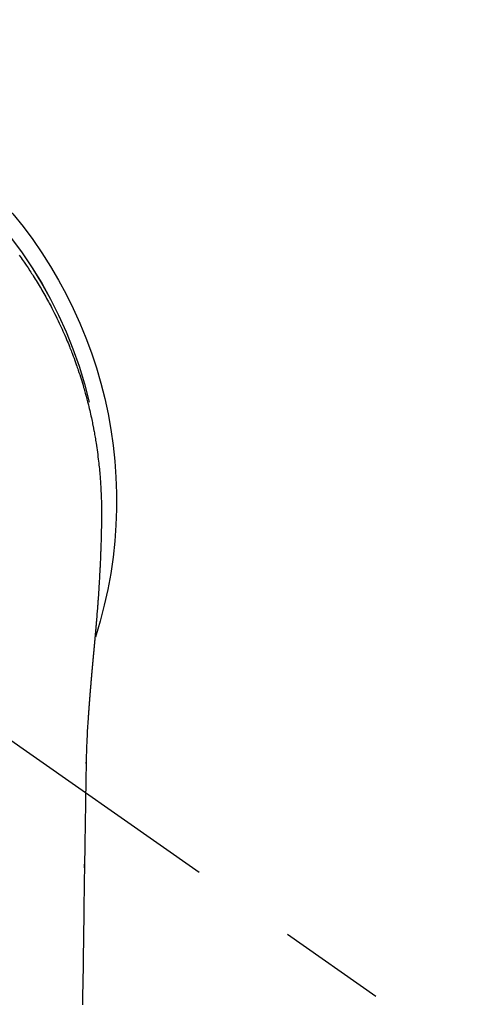
# Model space of a CAD drawing. Extents: x 0 to 26473, y -25 to 8845.
# Drawn here: x 16710 to 16736, y 6911 to 6968 of the extents above; entities that cross this region are included whole.
import ezdxf

# ---------------------------------------------------------------- set-up
doc = ezdxf.new("R2010")
doc.units = 0
doc.header["$LTSCALE"] = 50
doc.header["$MEASUREMENT"] = 0
doc.linetypes.add('CENTER2', pattern=[1.125, 0.75, -0.125, 0.125, -0.125])
doc.layers.get('0').update_dxf_attribs({"linetype": 'CONTINUOUS'})
doc.layers.add('150-機器', color=8, linetype='CONTINUOUS')
doc.layers.add('160-文字', color=254, linetype='CONTINUOUS')
doc.styles.add('KH001', font='txt')
doc.dimstyles.new('KH1xx030', dxfattribs={"dimscale": 30, "dimtxt": 2, "dimasz": 0.6, "dimexe": 0.3, "dimexo": 1.2, "dimgap": 0.5, "dimtad": 3, "dimdec": 1, "dimdsep": 46, "dimlunit": 6, "dimtxsty": 'KH001', "dimblk": 'DOT', "dimcen": 1, "dimdle": 1, "dimclrd": 256, "dimclre": 256, "dimclrt": 256, "dimadec": 0, "dimazin": 0, "dimtfac": 1, "dimtdec": 1, "dimtix": 1, "dimtmove": 2, "dimatfit": 3, "dimldrblk": 'CLOSEDBLANK', "dimfxl": 1, "dimtolj": 1, "dimtzin": 0, "dimlwd": -1, "dimlwe": -1, "dimarcsym": 0})

# ---------------------------------------------------------------- blocks, each defined once
blk = doc.blocks.new('F402_H')
at = {"layer": '150-機器', "color": 13, "linetype": 'CENTER2'}
blk.add_line((0, 0), (-244.018, -170.863), dxfattribs=at)
at = {"layer": '150-機器', "color": 13, "linetype": 'Continuous'}
for points in [[(-20.279, 14.224), (-20.339, 14.14), (-20.399, 14.056), (-20.459, 13.971), (-20.574, 13.807), (-20.687, 13.641), (-20.8, 13.475), (-20.911, 13.308), (-20.959, 13.235), (-21.006, 13.162), (-21.053, 13.09), (-21.1, 13.016), (-21.159, 12.925), (-21.216, 12.833), (-21.273, 12.741), (-21.33, 12.648), (-21.387, 12.556), (-21.443, 12.463), (-21.498, 12.37), (-21.553, 12.276), (-21.608, 12.183), (-21.662, 12.089), (-21.716, 11.995), (-21.77, 11.901), (-21.823, 11.806), (-21.876, 11.712), (-21.929, 11.617), (-21.981, 11.521), (-22.032, 11.426), (-22.083, 11.331), (-22.134, 11.235), (-22.184, 11.139), (-22.224, 11.062), (-22.264, 10.985), (-22.303, 10.908), (-22.342, 10.83), (-22.41, 10.694), (-22.477, 10.558), (-22.543, 10.422), (-22.608, 10.285), (-22.664, 10.167), (-22.718, 10.049), (-22.772, 9.931), (-22.826, 9.812), (-22.879, 9.693), (-22.931, 9.574), (-22.982, 9.455), (-23.033, 9.335), (-23.075, 9.235), (-23.117, 9.135), (-23.158, 9.034), (-23.198, 8.934), (-23.231, 8.853), (-23.263, 8.773), (-23.294, 8.692), (-23.326, 8.611), (-23.35, 8.55), (-23.373, 8.49), (-23.396, 8.429), (-23.419, 8.368), (-23.465, 8.246), (-23.509, 8.123), (-23.553, 8.001), (-23.597, 7.878), (-23.626, 7.796), (-23.654, 7.714), (-23.682, 7.632), (-23.71, 7.55), (-23.752, 7.426), (-23.792, 7.303), (-23.832, 7.178), (-23.871, 7.054), (-23.91, 6.93), (-23.948, 6.805), (-23.986, 6.681), (-24.023, 6.556), (-24.047, 6.472), (-24.071, 6.388), (-24.095, 6.304), (-24.118, 6.22), (-24.164, 6.053), (-24.209, 5.884), (-24.253, 5.716), (-24.295, 5.547), (-24.321, 5.441), (-24.346, 5.336), (-24.371, 5.23), (-24.396, 5.123), (-24.42, 5.017), (-24.444, 4.911), (-24.468, 4.804), (-24.49, 4.698), (-24.508, 4.612), (-24.526, 4.527), (-24.543, 4.441), (-24.56, 4.355), (-24.569, 4.313), (-24.577, 4.27), (-24.586, 4.228), (-24.594, 4.185), (-24.602, 4.142), (-24.61, 4.099), (-24.618, 4.056), (-24.626, 4.013), (-24.642, 3.927), (-24.657, 3.841), (-24.672, 3.755), (-24.687, 3.669), (-24.701, 3.583), (-24.716, 3.497), (-24.73, 3.411), (-24.744, 3.324), (-24.764, 3.194), (-24.783, 3.065), (-24.802, 2.935), (-24.82, 2.805), (-24.837, 2.674), (-24.853, 2.544), (-24.869, 2.413), (-24.884, 2.283), (-24.897, 2.174), (-24.909, 2.065), (-24.92, 1.956), (-24.931, 1.847), (-24.942, 1.737), (-24.952, 1.628), (-24.961, 1.519), (-24.97, 1.409), (-24.982, 1.256), (-24.993, 1.103), (-25.004, 0.949), (-25.013, 0.796), (-25.017, 0.73), (-25.02, 0.664), (-25.024, 0.598), (-25.027, 0.533), (-25.031, 0.445), (-25.034, 0.357), (-25.037, 0.269), (-25.041, 0.18), (-25.046, 0.092), (-25.051, 0.003), (-25.055, -0.085), (-25.058, -0.174), (-25.059, -0.242), (-25.059, -0.311), (-25.058, -0.38), (-25.058, -0.449), (-25.057, -0.557), (-25.057, -0.664), (-25.056, -0.772), (-25.056, -0.88), (-25.055, -0.958), (-25.055, -1.036), (-25.054, -1.114), (-25.053, -1.192), (-25.052, -1.246), (-25.051, -1.3), (-25.051, -1.353), (-25.05, -1.407), (-25.048, -1.491), (-25.047, -1.575), (-25.045, -1.659), (-25.044, -1.743), (-25.043, -1.81), (-25.042, -1.876), (-25.04, -1.942), (-25.039, -2.009), (-25.037, -2.087), (-25.035, -2.165), (-25.032, -2.243), (-25.03, -2.321), (-25.028, -2.391), (-25.026, -2.46), (-25.024, -2.53), (-25.022, -2.6), (-25.019, -2.681), (-25.016, -2.762), (-25.013, -2.842), (-25.01, -2.923), (-25.008, -2.989), (-25.005, -3.054), (-25.003, -3.119), (-25, -3.185), (-24.997, -3.25), (-24.995, -3.316), (-24.992, -3.381), (-24.989, -3.447), (-24.986, -3.519), (-24.982, -3.591), (-24.979, -3.663), (-24.975, -3.735), (-24.972, -3.79), (-24.97, -3.844), (-24.967, -3.899), (-24.964, -3.954), (-24.96, -4.046), (-24.955, -4.138), (-24.95, -4.23), (-24.945, -4.323), (-24.942, -4.378), (-24.939, -4.434), (-24.935, -4.489), (-24.932, -4.545), (-24.928, -4.618), (-24.924, -4.69), (-24.92, -4.763), (-24.915, -4.835), (-24.91, -4.922), (-24.905, -5.009), (-24.899, -5.096), (-24.893, -5.183), (-24.887, -5.282), (-24.88, -5.381), (-24.873, -5.48), (-24.866, -5.579), (-24.862, -5.634), (-24.858, -5.689), (-24.854, -5.745), (-24.85, -5.8), (-24.845, -5.874), (-24.84, -5.948), (-24.835, -6.022), (-24.829, -6.096), (-24.823, -6.181), (-24.817, -6.265), (-24.81, -6.35), (-24.804, -6.435), (-24.795, -6.536), (-24.787, -6.638), (-24.779, -6.739), (-24.771, -6.841)], [(-24.771, -6.841), (-24.771, -6.848), (-24.77, -6.855), (-24.769, -6.862), (-24.769, -6.869), (-24.768, -6.876), (-24.768, -6.883), (-24.767, -6.89), (-24.767, -6.897), (-24.766, -6.904), (-24.765, -6.911), (-24.765, -6.918), (-24.764, -6.925), (-24.764, -6.932), (-24.763, -6.938), (-24.763, -6.945), (-24.762, -6.952), (-24.761, -6.959), (-24.761, -6.966), (-24.76, -6.973), (-24.76, -6.98), (-24.759, -6.986), (-24.758, -6.994), (-24.758, -7.001), (-24.757, -7.008), (-24.757, -7.015), (-24.756, -7.022), (-24.756, -7.029), (-24.755, -7.036), (-24.754, -7.043), (-24.754, -7.05), (-24.753, -7.057), (-24.753, -7.064), (-24.752, -7.071), (-24.751, -7.078), (-24.751, -7.085), (-24.75, -7.092), (-24.75, -7.099), (-24.749, -7.106), (-24.748, -7.113), (-24.748, -7.121), (-24.747, -7.128), (-24.747, -7.135), (-24.746, -7.142), (-24.745, -7.149), (-24.745, -7.156), (-24.744, -7.163), (-24.743, -7.17), (-24.743, -7.177), (-24.742, -7.185), (-24.742, -7.192), (-24.741, -7.199), (-24.74, -7.206), (-24.74, -7.213), (-24.739, -7.22), (-24.739, -7.227), (-24.738, -7.234), (-24.737, -7.242), (-24.737, -7.249), (-24.736, -7.256), (-24.735, -7.263), (-24.735, -7.27), (-24.734, -7.277), (-24.734, -7.285), (-24.733, -7.292), (-24.732, -7.299), (-24.732, -7.306), (-24.731, -7.313), (-24.73, -7.321), (-24.73, -7.328), (-24.729, -7.335), (-24.729, -7.342), (-24.728, -7.349), (-24.727, -7.357), (-24.727, -7.363), (-24.726, -7.37), (-24.725, -7.377), (-24.725, -7.384), (-24.724, -7.392), (-24.724, -7.399), (-24.723, -7.406), (-24.722, -7.413), (-24.722, -7.421), (-24.721, -7.428), (-24.72, -7.435), (-24.72, -7.442), (-24.719, -7.45), (-24.718, -7.457), (-24.718, -7.464), (-24.717, -7.471), (-24.717, -7.479), (-24.716, -7.486), (-24.715, -7.493), (-24.715, -7.5), (-24.714, -7.508), (-24.713, -7.515), (-24.713, -7.522), (-24.712, -7.53), (-24.711, -7.537), (-24.711, -7.544), (-24.71, -7.552), (-24.709, -7.559), (-24.709, -7.566), (-24.708, -7.574), (-24.707, -7.581), (-24.707, -7.588), (-24.706, -7.595), (-24.706, -7.603), (-24.705, -7.61), (-24.704, -7.617), (-24.704, -7.625), (-24.703, -7.632), (-24.702, -7.64), (-24.702, -7.647), (-24.701, -7.654), (-24.7, -7.662), (-24.7, -7.669), (-24.699, -7.676), (-24.698, -7.684), (-24.698, -7.691), (-24.697, -7.698), (-24.696, -7.706), (-24.696, -7.713), (-24.695, -7.721), (-24.694, -7.728), (-24.694, -7.734), (-24.693, -7.742), (-24.692, -7.749), (-24.692, -7.757), (-24.691, -7.764), (-24.69, -7.771), (-24.69, -7.779), (-24.689, -7.786), (-24.688, -7.794), (-24.688, -7.801), (-24.687, -7.809), (-24.686, -7.816), (-24.686, -7.824), (-24.685, -7.831), (-24.684, -7.838), (-24.684, -7.846), (-24.683, -7.853), (-24.682, -7.861), (-24.682, -7.868), (-24.681, -7.876), (-24.68, -7.883), (-24.68, -7.891), (-24.679, -7.898), (-24.678, -7.906), (-24.678, -7.913), (-24.677, -7.921), (-24.676, -7.928), (-24.675, -7.936), (-24.675, -7.943), (-24.674, -7.951), (-24.673, -7.958), (-24.673, -7.966), (-24.672, -7.973), (-24.671, -7.981), (-24.671, -7.988), (-24.67, -7.996), (-24.669, -8.003), (-24.669, -8.011), (-24.668, -8.018), (-24.667, -8.026), (-24.667, -8.033), (-24.666, -8.041), (-24.665, -8.048), (-24.665, -8.056), (-24.664, -8.064), (-24.663, -8.071), (-24.662, -8.079), (-24.662, -8.086), (-24.661, -8.094), (-24.66, -8.101), (-24.66, -8.109), (-24.659, -8.116), (-24.658, -8.123), (-24.658, -8.131), (-24.657, -8.138), (-24.656, -8.146), (-24.656, -8.154), (-24.655, -8.161), (-24.654, -8.169), (-24.653, -8.176), (-24.653, -8.184), (-24.652, -8.192), (-24.651, -8.199), (-24.651, -8.207), (-24.65, -8.215), (-24.649, -8.222), (-24.649, -8.23), (-24.648, -8.237), (-24.647, -8.245), (-24.646, -8.253), (-24.646, -8.26), (-24.645, -8.268), (-24.644, -8.276), (-24.644, -8.283), (-24.643, -8.291), (-24.642, -8.299), (-24.641, -8.306), (-24.641, -8.314), (-24.64, -8.322), (-24.639, -8.329), (-24.639, -8.337), (-24.638, -8.345), (-24.637, -8.352), (-24.637, -8.36), (-24.636, -8.368), (-24.635, -8.376), (-24.634, -8.383), (-24.634, -8.391), (-24.633, -8.399), (-24.632, -8.406), (-24.632, -8.414), (-24.631, -8.422), (-24.63, -8.43), (-24.629, -8.437), (-24.629, -8.445), (-24.628, -8.453), (-24.627, -8.461), (-24.627, -8.468), (-24.626, -8.476), (-24.625, -8.484), (-24.624, -8.491), (-24.624, -8.498), (-24.623, -8.506), (-24.622, -8.514), (-24.622, -8.522), (-24.621, -8.529), (-24.62, -8.537), (-24.619, -8.545), (-24.619, -8.553), (-24.618, -8.561), (-24.617, -8.568), (-24.617, -8.576), (-24.616, -8.584), (-24.615, -8.592), (-24.614, -8.6), (-24.614, -8.607), (-24.613, -8.615), (-24.612, -8.623), (-24.611, -8.631), (-24.611, -8.639), (-24.61, -8.647), (-24.609, -8.654), (-24.609, -8.662), (-24.608, -8.67), (-24.607, -8.678), (-24.606, -8.686), (-24.606, -8.694), (-24.605, -8.701), (-24.604, -8.709), (-24.604, -8.717), (-24.603, -8.725), (-24.602, -8.733), (-24.601, -8.741), (-24.601, -8.749), (-24.6, -8.757), (-24.599, -8.764), (-24.598, -8.772), (-24.598, -8.78), (-24.597, -8.788), (-24.596, -8.796), (-24.596, -8.804), (-24.595, -8.812), (-24.594, -8.82), (-24.593, -8.828), (-24.593, -8.836), (-24.592, -8.844), (-24.591, -8.851), (-24.59, -8.859), (-24.59, -8.866), (-24.589, -8.874), (-24.588, -8.882), (-24.587, -8.89), (-24.587, -8.898), (-24.586, -8.906), (-24.585, -8.914), (-24.585, -8.922), (-24.584, -8.93), (-24.583, -8.938), (-24.582, -8.946), (-24.582, -8.954), (-24.581, -8.962), (-24.58, -8.97), (-24.579, -8.978), (-24.579, -8.986), (-24.578, -8.994), (-24.577, -9.002), (-24.576, -9.01), (-24.576, -9.018), (-24.575, -9.026), (-24.574, -9.034), (-24.574, -9.042), (-24.573, -9.05), (-24.572, -9.058), (-24.571, -9.066), (-24.571, -9.074), (-24.57, -9.082), (-24.569, -9.09), (-24.568, -9.098), (-24.568, -9.106), (-24.567, -9.114), (-24.566, -9.122), (-24.565, -9.13), (-24.565, -9.138), (-24.564, -9.146), (-24.563, -9.154), (-24.562, -9.162), (-24.562, -9.17), (-24.561, -9.178), (-24.56, -9.186), (-24.559, -9.195), (-24.559, -9.203), (-24.558, -9.211), (-24.557, -9.219), (-24.557, -9.227), (-24.556, -9.235), (-24.555, -9.242), (-24.554, -9.25), (-24.554, -9.258), (-24.553, -9.266), (-24.552, -9.275), (-24.551, -9.283), (-24.551, -9.291), (-24.55, -9.299), (-24.549, -9.307), (-24.548, -9.315), (-24.548, -9.323), (-24.547, -9.331), (-24.546, -9.34), (-24.545, -9.348), (-24.545, -9.356), (-24.544, -9.364), (-24.543, -9.372), (-24.542, -9.38), (-24.542, -9.388), (-24.541, -9.397), (-24.54, -9.405), (-24.539, -9.413), (-24.539, -9.421), (-24.538, -9.429), (-24.537, -9.438), (-24.536, -9.446), (-24.536, -9.454), (-24.535, -9.462), (-24.534, -9.47), (-24.533, -9.479), (-24.533, -9.487), (-24.532, -9.495), (-24.531, -9.503), (-24.53, -9.511), (-24.53, -9.52), (-24.529, -9.528), (-24.528, -9.536), (-24.528, -9.544), (-24.527, -9.552), (-24.526, -9.561), (-24.525, -9.569), (-24.525, -9.577), (-24.524, -9.585), (-24.523, -9.594), (-24.522, -9.602), (-24.522, -9.61), (-24.521, -9.618), (-24.52, -9.626), (-24.519, -9.634), (-24.519, -9.642), (-24.518, -9.651), (-24.517, -9.659), (-24.516, -9.667), (-24.516, -9.675), (-24.515, -9.684), (-24.514, -9.692), (-24.513, -9.7), (-24.513, -9.709), (-24.512, -9.717), (-24.511, -9.725), (-24.51, -9.733), (-24.51, -9.742), (-24.509, -9.75), (-24.508, -9.758), (-24.507, -9.767), (-24.507, -9.775), (-24.506, -9.783), (-24.505, -9.792), (-24.504, -9.8), (-24.504, -9.808), (-24.503, -9.817), (-24.502, -9.825), (-24.501, -9.833), (-24.501, -9.842), (-24.5, -9.85), (-24.499, -9.859), (-24.498, -9.867), (-24.498, -9.875), (-24.497, -9.884), (-24.496, -9.892), (-24.495, -9.9), (-24.495, -9.909), (-24.494, -9.917), (-24.493, -9.926), (-24.492, -9.934), (-24.492, -9.942), (-24.491, -9.951), (-24.49, -9.959), (-24.489, -9.968), (-24.489, -9.976), (-24.488, -9.984), (-24.487, -9.993), (-24.486, -10), (-24.486, -10.009), (-24.485, -10.017), (-24.484, -10.026), (-24.483, -10.034), (-24.483, -10.042), (-24.482, -10.051), (-24.481, -10.059), (-24.48, -10.068), (-24.48, -10.076), (-24.479, -10.085), (-24.478, -10.093), (-24.477, -10.102), (-24.477, -10.11), (-24.476, -10.119), (-24.475, -10.127), (-24.474, -10.135), (-24.474, -10.144), (-24.473, -10.152), (-24.472, -10.161), (-24.471, -10.169), (-24.471, -10.178), (-24.47, -10.186), (-24.469, -10.195), (-24.468, -10.203), (-24.468, -10.212), (-24.467, -10.22), (-24.466, -10.229), (-24.466, -10.237), (-24.465, -10.246), (-24.464, -10.255), (-24.463, -10.263), (-24.463, -10.272), (-24.462, -10.28), (-24.461, -10.289), (-24.46, -10.297), (-24.46, -10.306), (-24.459, -10.314), (-24.458, -10.323), (-24.457, -10.331), (-24.457, -10.34), (-24.456, -10.349), (-24.455, -10.357), (-24.454, -10.366), (-24.454, -10.373), (-24.453, -10.382), (-24.452, -10.39), (-24.451, -10.399), (-24.451, -10.408), (-24.45, -10.416), (-24.449, -10.425), (-24.448, -10.433), (-24.448, -10.442), (-24.447, -10.451), (-24.446, -10.459), (-24.446, -10.468), (-24.446, -10.476), (-24.445, -10.485), (-24.444, -10.494), (-24.443, -10.502), (-24.443, -10.511), (-24.442, -10.52), (-24.441, -10.528), (-24.441, -10.537), (-24.44, -10.546), (-24.439, -10.554), (-24.438, -10.563), (-24.438, -10.571), (-24.437, -10.58), (-24.436, -10.589), (-24.435, -10.597), (-24.435, -10.606), (-24.434, -10.615), (-24.433, -10.623), (-24.432, -10.632), (-24.432, -10.641), (-24.431, -10.65), (-24.43, -10.658), (-24.429, -10.667), (-24.429, -10.676), (-24.428, -10.684), (-24.427, -10.693), (-24.427, -10.702), (-24.426, -10.71), (-24.425, -10.719), (-24.424, -10.728), (-24.424, -10.737), (-24.423, -10.745), (-24.422, -10.753), (-24.421, -10.762), (-24.421, -10.77), (-24.42, -10.779), (-24.419, -10.788), (-24.418, -10.797), (-24.418, -10.805), (-24.417, -10.814), (-24.416, -10.823), (-24.415, -10.832), (-24.415, -10.84), (-24.414, -10.849), (-24.413, -10.858), (-24.413, -10.867), (-24.412, -10.876), (-24.411, -10.884), (-24.41, -10.893), (-24.41, -10.902), (-24.409, -10.911), (-24.408, -10.919), (-24.407, -10.928), (-24.407, -10.937), (-24.406, -10.946), (-24.405, -10.955), (-24.405, -10.964), (-24.404, -10.972), (-24.403, -10.981), (-24.402, -10.99), (-24.402, -10.999), (-24.401, -11.008), (-24.4, -11.016), (-24.399, -11.025), (-24.399, -11.034), (-24.398, -11.043), (-24.397, -11.052), (-24.397, -11.061), (-24.396, -11.069), (-24.395, -11.078), (-24.394, -11.087), (-24.394, -11.096), (-24.393, -11.105), (-24.392, -11.114), (-24.392, -11.123), (-24.391, -11.131), (-24.39, -11.139), (-24.389, -11.148), (-24.389, -11.157), (-24.388, -11.166), (-24.387, -11.175), (-24.386, -11.184), (-24.386, -11.193), (-24.385, -11.202), (-24.384, -11.211), (-24.384, -11.219), (-24.383, -11.228), (-24.382, -11.237), (-24.381, -11.246), (-24.381, -11.255), (-24.38, -11.264), (-24.379, -11.273), (-24.379, -11.282), (-24.378, -11.291), (-24.377, -11.3), (-24.376, -11.309), (-24.376, -11.318), (-24.375, -11.327), (-24.374, -11.336), (-24.374, -11.345), (-24.373, -11.354), (-24.372, -11.363), (-24.371, -11.371), (-24.371, -11.38), (-24.37, -11.389), (-24.369, -11.398), (-24.369, -11.407), (-24.368, -11.416), (-24.367, -11.425), (-24.366, -11.434), (-24.366, -11.443), (-24.365, -11.452), (-24.364, -11.461), (-24.364, -11.47), (-24.363, -11.479), (-24.362, -11.488), (-24.362, -11.497), (-24.361, -11.505), (-24.36, -11.514), (-24.359, -11.523), (-24.359, -11.532), (-24.358, -11.542), (-24.357, -11.551), (-24.357, -11.56), (-24.356, -11.569), (-24.355, -11.578), (-24.355, -11.587), (-24.354, -11.596), (-24.353, -11.605), (-24.352, -11.614), (-24.352, -11.623), (-24.351, -11.632), (-24.35, -11.641), (-24.35, -11.65), (-24.349, -11.659), (-24.348, -11.668), (-24.348, -11.677), (-24.347, -11.686), (-24.346, -11.696), (-24.345, -11.705), (-24.345, -11.714), (-24.344, -11.723), (-24.343, -11.732), (-24.343, -11.741), (-24.342, -11.75), (-24.341, -11.759), (-24.341, -11.768), (-24.34, -11.777), (-24.339, -11.787), (-24.339, -11.796), (-24.338, -11.805), (-24.337, -11.814), (-24.336, -11.823), (-24.336, -11.832), (-24.335, -11.841), (-24.334, -11.851), (-24.334, -11.86), (-24.333, -11.869), (-24.332, -11.878), (-24.332, -11.886), (-24.331, -11.895), (-24.33, -11.904), (-24.33, -11.914), (-24.329, -11.923), (-24.328, -11.932), (-24.328, -11.941), (-24.327, -11.95), (-24.326, -11.96), (-24.326, -11.969), (-24.325, -11.978), (-24.324, -11.987), (-24.323, -11.996), (-24.323, -12.006), (-24.322, -12.015), (-24.321, -12.024), (-24.321, -12.033), (-24.32, -12.042), (-24.319, -12.052), (-24.319, -12.061), (-24.318, -12.07), (-24.317, -12.079), (-24.317, -12.089), (-24.316, -12.098), (-24.315, -12.107), (-24.315, -12.116), (-24.314, -12.126), (-24.313, -12.135), (-24.313, -12.144), (-24.312, -12.153), (-24.311, -12.163), (-24.311, -12.172), (-24.31, -12.181), (-24.309, -12.191), (-24.309, -12.2), (-24.308, -12.209), (-24.307, -12.218), (-24.307, -12.228), (-24.306, -12.237), (-24.305, -12.246), (-24.305, -12.256), (-24.304, -12.264), (-24.304, -12.273), (-24.303, -12.283), (-24.302, -12.292), (-24.302, -12.301), (-24.301, -12.311), (-24.3, -12.32), (-24.3, -12.329), (-24.299, -12.339), (-24.298, -12.348), (-24.298, -12.357), (-24.297, -12.367), (-24.296, -12.376), (-24.296, -12.385), (-24.295, -12.395), (-24.294, -12.404), (-24.294, -12.413), (-24.293, -12.423), (-24.292, -12.432), (-24.292, -12.441), (-24.291, -12.451), (-24.29, -12.46), (-24.29, -12.47), (-24.289, -12.479), (-24.289, -12.488), (-24.288, -12.498), (-24.287, -12.507), (-24.287, -12.516), (-24.286, -12.526), (-24.285, -12.535), (-24.285, -12.544), (-24.284, -12.554), (-24.283, -12.563), (-24.283, -12.573), (-24.282, -12.582), (-24.281, -12.591)], [(-24.281, -12.591), (-24.265, -12.851), (-24.248, -13.111), (-24.233, -13.371), (-24.219, -13.631), (-24.21, -13.816), (-24.202, -14.002), (-24.194, -14.187), (-24.187, -14.373), (-24.181, -14.566), (-24.175, -14.759), (-24.171, -14.953), (-24.167, -15.146), (-24.166, -15.233), (-24.165, -15.321), (-24.163, -15.408), (-24.162, -15.496), (-24.16, -15.616), (-24.158, -15.735), (-24.156, -15.855), (-24.154, -15.975), (-24.152, -16.108), (-24.15, -16.241), (-24.148, -16.374), (-24.145, -16.507), (-24.143, -16.627), (-24.141, -16.746), (-24.139, -16.866), (-24.137, -16.985), (-24.135, -17.122), (-24.133, -17.258), (-24.131, -17.395), (-24.128, -17.532), (-24.125, -17.765), (-24.121, -17.999), (-24.117, -18.233), (-24.113, -18.467), (-24.11, -18.7), (-24.106, -18.934), (-24.102, -19.167), (-24.098, -19.401), (-24.094, -19.658), (-24.09, -19.915), (-24.086, -20.172), (-24.082, -20.43), (-24.079, -20.675), (-24.075, -20.921), (-24.071, -21.167), (-24.068, -21.412), (-24.061, -21.842), (-24.054, -22.272), (-24.047, -22.703), (-24.041, -23.133), (-24.035, -23.547), (-24.029, -23.961), (-24.024, -24.375), (-24.019, -24.789), (-24.008, -25.53), (-23.998, -26.27), (-23.986, -27.01), (-23.975, -27.75), (-23.969, -28.111), (-23.963, -28.472), (-23.958, -28.834), (-23.952, -29.195)], [(-24.166, -15.223), (-24.166, -15.222), (-24.166, -15.221), (-24.166, -15.22), (-24.166, -15.219), (-24.166, -15.218), (-24.166, -15.217), (-24.166, -15.216), (-24.166, -15.215), (-24.166, -15.214), (-24.166, -15.213), (-24.166, -15.212), (-24.166, -15.211), (-24.166, -15.21), (-24.166, -15.209), (-24.166, -15.208), (-24.166, -15.207), (-24.166, -15.206), (-24.166, -15.205), (-24.166, -15.204), (-24.166, -15.203), (-24.166, -15.202), (-24.166, -15.201), (-24.166, -15.2), (-24.166, -15.199), (-24.166, -15.198), (-24.166, -15.197), (-24.166, -15.196), (-24.166, -15.195), (-24.166, -15.194), (-24.166, -15.193), (-24.166, -15.192), (-24.166, -15.191), (-24.166, -15.19), (-24.166, -15.189), (-24.166, -15.188), (-24.166, -15.187), (-24.167, -15.186), (-24.167, -15.185), (-24.167, -15.184), (-24.167, -15.183), (-24.167, -15.182), (-24.167, -15.181), (-24.167, -15.18), (-24.167, -15.179), (-24.167, -15.178), (-24.167, -15.177), (-24.167, -15.176), (-24.167, -15.175), (-24.167, -15.174), (-24.167, -15.173), (-24.167, -15.172), (-24.167, -15.171), (-24.167, -15.17), (-24.167, -15.169), (-24.167, -15.168), (-24.167, -15.167), (-24.167, -15.166), (-24.167, -15.165), (-24.167, -15.164), (-24.167, -15.163), (-24.167, -15.162), (-24.167, -15.161), (-24.167, -15.16), (-24.167, -15.159), (-24.167, -15.158), (-24.167, -15.157), (-24.167, -15.156), (-24.167, -15.155), (-24.167, -15.154), (-24.167, -15.153), (-24.167, -15.152), (-24.167, -15.151), (-24.167, -15.15), (-24.167, -15.149), (-24.167, -15.148), (-24.167, -15.147), (-24.167, -15.146)], [(-24.065, -21.26), (-24.065, -21.258), (-24.065, -21.257), (-24.065, -21.255), (-24.065, -21.254), (-24.065, -21.252), (-24.065, -21.25), (-24.065, -21.249), (-24.065, -21.247), (-24.065, -21.245), (-24.065, -21.244), (-24.065, -21.242), (-24.065, -21.24), (-24.065, -21.239), (-24.065, -21.237), (-24.065, -21.235), (-24.065, -21.234), (-24.065, -21.232), (-24.065, -21.23), (-24.065, -21.229), (-24.065, -21.227), (-24.065, -21.225), (-24.065, -21.224), (-24.065, -21.222), (-24.065, -21.22), (-24.065, -21.219), (-24.065, -21.217), (-24.065, -21.216), (-24.065, -21.214), (-24.065, -21.212), (-24.066, -21.211), (-24.066, -21.209), (-24.066, -21.207), (-24.066, -21.206), (-24.066, -21.204), (-24.066, -21.202), (-24.066, -21.201), (-24.066, -21.199), (-24.066, -21.197), (-24.066, -21.196), (-24.066, -21.194), (-24.066, -21.192), (-24.066, -21.191), (-24.066, -21.189), (-24.066, -21.187), (-24.066, -21.186), (-24.066, -21.184), (-24.066, -21.183), (-24.066, -21.181), (-24.066, -21.179), (-24.066, -21.178), (-24.066, -21.176), (-24.066, -21.174), (-24.066, -21.173), (-24.066, -21.171), (-24.066, -21.169), (-24.066, -21.168), (-24.066, -21.166), (-24.066, -21.164), (-24.066, -21.163), (-24.066, -21.161), (-24.066, -21.159), (-24.066, -21.158), (-24.066, -21.156), (-24.066, -21.154), (-24.066, -21.153), (-24.066, -21.151), (-24.066, -21.149), (-24.066, -21.148), (-24.066, -21.146), (-24.066, -21.145), (-24.066, -21.143), (-24.066, -21.141), (-24.066, -21.14), (-24.066, -21.138), (-24.066, -21.136), (-24.066, -21.135), (-24.066, -21.133), (-24.066, -21.131), (-24.066, -21.13), (-24.067, -21.128), (-24.067, -21.126), (-24.067, -21.125), (-24.067, -21.123), (-24.067, -21.121), (-24.067, -21.12), (-24.067, -21.118), (-24.067, -21.116), (-24.067, -21.115), (-24.067, -21.113), (-24.067, -21.112), (-24.067, -21.11), (-24.067, -21.108), (-24.067, -21.107), (-24.067, -21.105), (-24.067, -21.103), (-24.067, -21.102), (-24.067, -21.1), (-24.067, -21.098), (-24.067, -21.097), (-24.067, -21.095), (-24.067, -21.093), (-24.067, -21.092), (-24.067, -21.09), (-24.067, -21.088), (-24.067, -21.087), (-24.067, -21.085), (-24.067, -21.083), (-24.067, -21.082), (-24.067, -21.08), (-24.067, -21.079), (-24.067, -21.077), (-24.067, -21.075), (-24.067, -21.074), (-24.067, -21.072), (-24.067, -21.07), (-24.067, -21.069), (-24.067, -21.067), (-24.067, -21.065), (-24.067, -21.064), (-24.067, -21.062), (-24.067, -21.06), (-24.067, -21.059), (-24.067, -21.057), (-24.067, -21.055), (-24.067, -21.054), (-24.067, -21.052), (-24.067, -21.05)]]:
    blk.add_lwpolyline(points, dxfattribs=at)
for centre, radius, start, end in [((0, 0), 25.931, 0, 197.7244), ((0, -0.057), 25.02, 13.3229, 166.6771), ((0.007, -0.057), 25.02, 13.3229, 166.6771)]:
    blk.add_arc(centre, radius, start, end, dxfattribs=at)
blk = doc.blocks.new('_ClosedBlank')
at = {"color": 0, "linetype": 'ByBlock', "lineweight": -2}
for p, q in [((-1, 0.1667), (0, 0)), ((-1, 0.1667), (-1, -0.1667)), ((0, 0), (-1, -0.1667))]:
    blk.add_line(p, q, dxfattribs=at)
blk = doc.blocks.new('_Dot')
at = {"color": 0, "linetype": 'ByBlock', "lineweight": -2}
blk.add_line((-0.5, 0), (-1, 0), dxfattribs=at)
at = {"color": 0, "linetype": 'ByBlock', "const_width": 0.5}
blk.add_lwpolyline([(-0.25, 0, 1), (0.25, 0, 1)], format="xyb", close=True, dxfattribs=at)

msp = doc.modelspace()

# ---------------------------------------------------------------- block references
at = {"layer": '150-機器', "xscale": -1}
msp.add_blockref('F402_H', (16689.736, 6940.134), dxfattribs=at)

# ---------------------------------------------------------------- leaders
at = {"layer": '160-文字'}
msp.add_leader([(16809.744, 6939.942), (15198.524, 5522.556)], dimstyle='KH1xx030', override={"dimgap": 0.5, "dimtad": 1}, dxfattribs=at)

doc.saveas('drawing.dxf')
